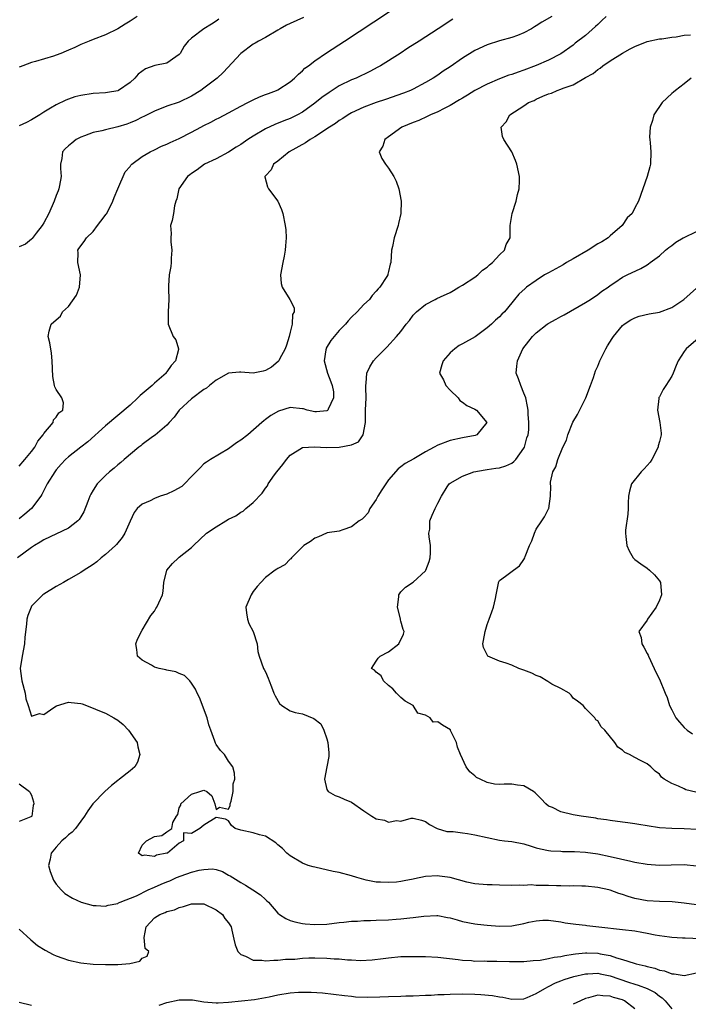
# Model space of a CAD drawing. Units: inches. Extents: x 2568000 to 2571000, y 1536000 to 1539000.
# Drawn here: x 2569465 to 2569574, y 1537122 to 1537282 of the extents above; entities that cross this region are included whole.
import ezdxf

# ---------------------------------------------------------------- set-up
doc = ezdxf.new("R2010")
doc.units = ezdxf.units.IN
doc.header["$MEASUREMENT"] = 0
doc.layers.add('LD25681536_2ft', color=133, linetype='Continuous')

msp = doc.modelspace()

# ---------------------------------------------------------------- linework, layer by layer
at = {"layer": 'LD25681536_2ft'}
for points, elevation in [([(2569465, 1537209.89), (2569465.94, 1537211), (2569467, 1537212.31), (2569467.52, 1537213), (2569468.01, 1537213.99), (2569468.9, 1537215), (2569469, 1537215.2), (2569470.52, 1537217), (2569470.58, 1537217.42), (2569471, 1537217.85), (2569471.42, 1537218.58), (2569472.07, 1537219), (2569472.18, 1537220.18), (2569471.92, 1537221), (2569471, 1537222.38), (2569470.77, 1537222.77), (2569470.72, 1537223), (2569470.47, 1537224.47), (2569470.38, 1537227), (2569470.27, 1537228.27), (2569469.95, 1537229.95), (2569469.7, 1537231), (2569469.86, 1537231.86), (2569470.17, 1537233), (2569470.65, 1537233.35), (2569471.72, 1537234.28), (2569472.04, 1537235), (2569473, 1537235.88), (2569474.29, 1537237.71), (2569474.77, 1537239), (2569474.97, 1537241), (2569474.52, 1537243), (2569474.59, 1537244.59), (2569474.53, 1537245), (2569474.71, 1537245.29), (2569475.58, 1537246.42), (2569475.93, 1537247), (2569477, 1537248.07), (2569477.73, 1537249), (2569478.27, 1537249.73), (2569479.15, 1537250.85), (2569479.25, 1537251), (2569480.22, 1537253), (2569480.41, 1537253.59), (2569481.01, 1537254.99), (2569482.24, 1537257.76), (2569483, 1537258.64), (2569483.15, 1537258.85), (2569483.32, 1537259), (2569485, 1537260.25), (2569486.27, 1537261), (2569487, 1537261.35), (2569488.1, 1537261.9), (2569489, 1537262.25), (2569489.5, 1537262.5), (2569491, 1537263.17), (2569493, 1537264.21), (2569494.48, 1537265), (2569495, 1537265.29), (2569496.15, 1537265.85), (2569497, 1537266.32), (2569497.46, 1537266.54), (2569499, 1537267.35), (2569501, 1537268.42), (2569502.16, 1537269), (2569503, 1537269.46), (2569504.03, 1537269.97), (2569505, 1537270.31), (2569505.49, 1537270.51), (2569506.81, 1537271), (2569507, 1537271.09), (2569509, 1537272.4), (2569509.73, 1537273), (2569510.35, 1537273.65), (2569511, 1537274.19), (2569511.42, 1537274.58), (2569511.99, 1537275), (2569513, 1537275.81), (2569514.91, 1537277.09), (2569517.87, 1537279), (2569529.94, 1537287)], 7578), ([(2569551.53, 1537283), (2569549.9, 1537282.1), (2569549, 1537281.46), (2569548.7, 1537281.3), (2569548.21, 1537281), (2569547, 1537280.35), (2569545.94, 1537279.94), (2569545, 1537279.59), (2569543, 1537279.03), (2569541, 1537278.41), (2569539, 1537277.47), (2569537, 1537276.23), (2569535, 1537274.84), (2569533.88, 1537274.12), (2569533, 1537273.49), (2569532.23, 1537273), (2569531, 1537272.28), (2569529, 1537271.21), (2569528.56, 1537271), (2569527.45, 1537270.55), (2569524.5, 1537269.5), (2569522.97, 1537269), (2569521, 1537268.26), (2569519, 1537267.32), (2569518.46, 1537267), (2569517.58, 1537266.42), (2569517, 1537266.07), (2569516.39, 1537265.61), (2569515.42, 1537265), (2569515, 1537264.72), (2569514.26, 1537264.26), (2569513, 1537263.43), (2569512.24, 1537263), (2569511.53, 1537262.46), (2569508.88, 1537261), (2569507, 1537259.51), (2569506.29, 1537259), (2569505.92, 1537258.08), (2569505, 1537257.11), (2569504.92, 1537257), (2569504.92, 1537256.92), (2569505.32, 1537255.32), (2569505.51, 1537255), (2569507.02, 1537253), (2569507.63, 1537251.63), (2569507.83, 1537251), (2569508.22, 1537249), (2569508.3, 1537248.3), (2569508.39, 1537247), (2569508.26, 1537245.74), (2569508.23, 1537245), (2569508.05, 1537244.05), (2569507.81, 1537243), (2569507.47, 1537241), (2569507.57, 1537239.57), (2569507.7, 1537239), (2569508.99, 1537236.99), (2569509.65, 1537235.65), (2569509.66, 1537235), (2569509.42, 1537234.58), (2569509.35, 1537233), (2569509, 1537231.71), (2569508.84, 1537231), (2569508.44, 1537229.56), (2569508.23, 1537229), (2569507.27, 1537227.27), (2569507.15, 1537227), (2569507.09, 1537226.91), (2569505.98, 1537226.02), (2569505, 1537225.45), (2569504.64, 1537225.36), (2569503, 1537225.01), (2569501, 1537225.19), (2569500.81, 1537225.19), (2569499, 1537225.03), (2569497, 1537223.9), (2569495.9, 1537223), (2569495.42, 1537222.58), (2569495, 1537222.36), (2569493, 1537220.86), (2569490.96, 1537219), (2569490.16, 1537217.84), (2569489.36, 1537217), (2569489, 1537216.58), (2569487.07, 1537214.93), (2569486.66, 1537214.66), (2569485, 1537213.44), (2569484.77, 1537213.23), (2569484.45, 1537213), (2569482.07, 1537211), (2569481.51, 1537210.49), (2569481, 1537210.12), (2569480.42, 1537209.58), (2569479.68, 1537209), (2569479, 1537208.4), (2569477.65, 1537207), (2569477, 1537205.99), (2569476.63, 1537205.37), (2569476.47, 1537205), (2569476.17, 1537204.17), (2569475.52, 1537202.48), (2569475, 1537201.68), (2569474.75, 1537201.25), (2569474.51, 1537201), (2569473, 1537199.82), (2569469, 1537197.93), (2569468.43, 1537197.57), (2569467.46, 1537197), (2569467, 1537196.69), (2569464.73, 1537195)], 7574), ([(2569484.15, 1537283), (2569483, 1537282.24), (2569482.22, 1537281.78), (2569481, 1537281.01), (2569479, 1537280.04), (2569477, 1537279.28), (2569476.39, 1537279), (2569475, 1537278.46), (2569474.04, 1537277.96), (2569473, 1537277.52), (2569472.65, 1537277.35), (2569471.77, 1537277), (2569471, 1537276.71), (2569470.57, 1537276.57), (2569467.67, 1537275.67), (2569467, 1537275.5), (2569465.61, 1537275), (2569465.17, 1537274.83), (2569465, 1537274.74)], 7584), ([(2569511.17, 1537282.83), (2569509, 1537281.86), (2569508.43, 1537281.57), (2569507.38, 1537281), (2569507, 1537280.76), (2569505, 1537279.59), (2569503.9, 1537279), (2569503.34, 1537278.66), (2569503, 1537278.5), (2569501, 1537277), (2569498.11, 1537273.89), (2569497.17, 1537273), (2569495, 1537271.36), (2569494.51, 1537271), (2569493, 1537270.04), (2569491, 1537269.07), (2569489, 1537268.4), (2569487, 1537267.63), (2569485.27, 1537266.73), (2569485, 1537266.63), (2569483.93, 1537266.07), (2569483, 1537265.71), (2569482.48, 1537265.52), (2569481, 1537265.04), (2569479, 1537264.59), (2569478.42, 1537264.42), (2569477, 1537264.14), (2569475.59, 1537263.59), (2569475, 1537263.38), (2569474.27, 1537263), (2569473.57, 1537262.43), (2569473, 1537261.98), (2569472.49, 1537261.51), (2569472.01, 1537261), (2569471.93, 1537259.93), (2569471.71, 1537259), (2569471.71, 1537258.29), (2569471.8, 1537257), (2569471.53, 1537255.53), (2569471.45, 1537255), (2569471.34, 1537254.66), (2569471, 1537253.92), (2569470.67, 1537253), (2569469.81, 1537251), (2569469, 1537249.45), (2569468.75, 1537249), (2569467.76, 1537247.76), (2569467.11, 1537246.89), (2569467, 1537246.8), (2569466.01, 1537245.99), (2569465, 1537245.58)], 7580), ([(2569535.43, 1537282.57), (2569533.06, 1537281), (2569529.97, 1537279), (2569528.15, 1537277.85), (2569526.86, 1537277), (2569523.67, 1537275), (2569523.24, 1537274.76), (2569521.94, 1537274.06), (2569519.73, 1537273), (2569519, 1537272.7), (2569517, 1537271.72), (2569515.33, 1537270.67), (2569514.16, 1537269.84), (2569513, 1537268.89), (2569511, 1537267.46), (2569510.19, 1537267), (2569509, 1537266.41), (2569507.97, 1537266.03), (2569506.54, 1537265.46), (2569505, 1537264.76), (2569503, 1537263.56), (2569502.14, 1537263), (2569501, 1537262.21), (2569500.24, 1537261.76), (2569499, 1537260.96), (2569497, 1537259.87), (2569495.12, 1537259), (2569493.92, 1537258.08), (2569493, 1537257.47), (2569492.74, 1537257.26), (2569492.34, 1537257), (2569490.92, 1537255), (2569490.63, 1537253.37), (2569490.44, 1537253), (2569490.24, 1537252.24), (2569490.07, 1537251), (2569489.83, 1537249.83), (2569489.6, 1537249), (2569489.71, 1537247.71), (2569489.61, 1537247), (2569489.61, 1537246.39), (2569489.78, 1537245), (2569489.7, 1537243.7), (2569489.69, 1537243), (2569489.65, 1537242.35), (2569489.36, 1537241), (2569489.24, 1537239.24), (2569489.23, 1537238.77), (2569489.29, 1537237), (2569489.19, 1537235), (2569489.2, 1537234.8), (2569489.19, 1537233), (2569490.02, 1537231), (2569490.42, 1537230.42), (2569490.89, 1537229), (2569490.89, 1537228.89), (2569490.39, 1537227), (2569489.71, 1537226.29), (2569489, 1537225.21), (2569488.9, 1537225.1), (2569488.85, 1537225), (2569487, 1537223.41), (2569486.58, 1537223), (2569485, 1537221.65), (2569484.63, 1537221.37), (2569484.28, 1537221), (2569483, 1537219.84), (2569479, 1537216.47), (2569476.16, 1537213.84), (2569475.02, 1537213), (2569473, 1537211.44), (2569472.52, 1537211), (2569471.8, 1537210.2), (2569471, 1537209.28), (2569470.79, 1537209), (2569469.55, 1537207), (2569469, 1537205.93), (2569468.7, 1537205.3), (2569468.5, 1537205), (2569466.99, 1537203), (2569465.93, 1537202.07), (2569465, 1537201.34)], 7576), ([(2569497.44, 1537282.56), (2569497, 1537282.23), (2569496.23, 1537281.77), (2569495.02, 1537281), (2569493, 1537279.46), (2569492.47, 1537279), (2569491.81, 1537278.19), (2569491.14, 1537277), (2569491, 1537276.81), (2569490.46, 1537276.46), (2569489, 1537275.44), (2569487.04, 1537275.03), (2569485.5, 1537274.5), (2569484.35, 1537273.65), (2569483.78, 1537273), (2569483, 1537272.29), (2569481.14, 1537271), (2569481, 1537270.93), (2569479.33, 1537270.67), (2569479, 1537270.6), (2569477, 1537270.46), (2569475, 1537270.18), (2569474.06, 1537269.94), (2569473, 1537269.58), (2569472.59, 1537269.41), (2569471, 1537268.65), (2569470.09, 1537268.09), (2569469, 1537267.44), (2569468.37, 1537267), (2569467, 1537266.21), (2569466.21, 1537265.79), (2569465, 1537265.25)], 7582), ([(2569560.33, 1537283), (2569559.67, 1537282.33), (2569559, 1537281.73), (2569558.64, 1537281.36), (2569557, 1537279.92), (2569555.34, 1537278.66), (2569555, 1537278.37), (2569553, 1537276.93), (2569551, 1537275.9), (2569549, 1537275.06), (2569547, 1537274.3), (2569546.03, 1537273.97), (2569545, 1537273.58), (2569544.56, 1537273.44), (2569543, 1537272.86), (2569541, 1537272.02), (2569539, 1537270.95), (2569537.8, 1537270.2), (2569537, 1537269.75), (2569536.55, 1537269.45), (2569535, 1537268.53), (2569534.06, 1537268.06), (2569533, 1537267.5), (2569531.79, 1537267), (2569531.28, 1537266.72), (2569529.9, 1537266.1), (2569529, 1537265.75), (2569527.16, 1537265), (2569525, 1537263.42), (2569524.39, 1537263), (2569524.08, 1537261.92), (2569523.46, 1537261), (2569523.93, 1537259.93), (2569524.51, 1537259), (2569525, 1537258.32), (2569525.87, 1537257), (2569526.21, 1537256.21), (2569526.66, 1537255), (2569527.06, 1537253), (2569527.02, 1537251), (2569526.63, 1537249.37), (2569526.56, 1537249), (2569525.93, 1537247), (2569525.62, 1537245.62), (2569525.5, 1537245), (2569525.39, 1537243), (2569525.26, 1537242.74), (2569525, 1537241.56), (2569524.88, 1537241.12), (2569524.87, 1537241), (2569524.72, 1537240.72), (2569523.6, 1537239), (2569523.29, 1537238.71), (2569523, 1537238.34), (2569522.33, 1537237.67), (2569521.88, 1537237), (2569521, 1537236.18), (2569519.89, 1537235), (2569519, 1537234.12), (2569518.45, 1537233.55), (2569517.98, 1537233), (2569517, 1537231.94), (2569516.17, 1537231), (2569515.65, 1537230.35), (2569514.89, 1537229.11), (2569514.84, 1537229), (2569514.83, 1537228.83), (2569514.52, 1537227), (2569515.07, 1537225), (2569515.6, 1537223.6), (2569515.85, 1537223), (2569516.03, 1537221.97), (2569516.07, 1537221), (2569515.19, 1537219.19), (2569515.13, 1537219), (2569515.07, 1537218.93), (2569515, 1537218.89), (2569513.29, 1537218.71), (2569513, 1537218.73), (2569511.79, 1537219), (2569511.2, 1537219.2), (2569511, 1537219.23), (2569509, 1537219.43), (2569507.14, 1537218.86), (2569505.86, 1537218.14), (2569505, 1537217.46), (2569504.72, 1537217.28), (2569504.43, 1537217), (2569502.16, 1537215), (2569501, 1537214.11), (2569500.3, 1537213.7), (2569499, 1537212.72), (2569496.05, 1537211), (2569495.44, 1537210.56), (2569495, 1537210.28), (2569494.39, 1537209.61), (2569493, 1537208.22), (2569491.84, 1537207), (2569491.4, 1537206.6), (2569490.13, 1537205.87), (2569489, 1537205.37), (2569487.91, 1537205), (2569487, 1537204.65), (2569486.29, 1537204.29), (2569485, 1537203.7), (2569484.19, 1537203), (2569483.66, 1537202.34), (2569483, 1537200.96), (2569482.16, 1537199), (2569481.7, 1537198.3), (2569480.81, 1537197.19), (2569480.62, 1537197), (2569479, 1537195.53), (2569478.34, 1537195), (2569477.63, 1537194.37), (2569477, 1537193.93), (2569476.44, 1537193.56), (2569475.56, 1537193), (2569475, 1537192.61), (2569473, 1537191.45), (2569472.17, 1537191), (2569471, 1537190.32), (2569469, 1537189.11), (2569468.84, 1537189), (2569467, 1537187.12), (2569466.92, 1537187), (2569466.4, 1537185.6), (2569466.25, 1537185), (2569466.21, 1537184.21), (2569465.91, 1537182.09), (2569465.86, 1537181), (2569465.47, 1537179), (2569465.17, 1537177), (2569465.4, 1537175.4), (2569465.44, 1537175), (2569465.98, 1537173), (2569466.08, 1537172.08), (2569466.46, 1537171), (2569467, 1537169.23), (2569468.29, 1537169.71), (2569469, 1537169.51), (2569470.64, 1537170.64), (2569471.05, 1537170.95), (2569473, 1537171.54), (2569473.46, 1537171.46), (2569475, 1537171.31), (2569475.24, 1537171.24), (2569477, 1537170.55), (2569477.77, 1537170.23), (2569479, 1537169.74), (2569480.39, 1537169), (2569481, 1537168.58), (2569481.88, 1537167.88), (2569482.78, 1537167), (2569484.17, 1537165), (2569484.26, 1537164.26), (2569484.59, 1537163), (2569484.22, 1537161.78), (2569483.8, 1537161), (2569483, 1537160.35), (2569481.28, 1537159), (2569481, 1537158.81), (2569480, 1537158), (2569478.89, 1537157), (2569476.96, 1537155), (2569476.16, 1537153.84), (2569475.61, 1537153), (2569475, 1537152.18), (2569474.16, 1537151), (2569473.6, 1537150.4), (2569473, 1537149.96), (2569472.52, 1537149.48), (2569471.95, 1537149), (2569471, 1537147.96), (2569470.17, 1537147), (2569470.01, 1537145.99), (2569469.77, 1537145), (2569470.01, 1537144.01), (2569470.58, 1537142.58), (2569471, 1537141.94), (2569471.82, 1537141), (2569472.42, 1537140.42), (2569473.65, 1537139.65), (2569475.04, 1537139.04), (2569477, 1537138.46), (2569477.51, 1537138.49), (2569479, 1537138.36), (2569479.45, 1537138.55), (2569481, 1537138.81), (2569481.11, 1537138.89), (2569481.39, 1537139), (2569484.07, 1537140.07), (2569485.93, 1537141), (2569487, 1537141.45), (2569488.06, 1537141.94), (2569489, 1537142.33), (2569489.49, 1537142.51), (2569490.55, 1537143), (2569491.31, 1537143.31), (2569493, 1537143.87), (2569494.23, 1537144.23), (2569495, 1537144.35), (2569496.42, 1537144.42), (2569497, 1537144.31), (2569498.01, 1537144.01), (2569499, 1537143.43), (2569499.29, 1537143.29), (2569499.68, 1537143), (2569501, 1537142.19), (2569501.78, 1537141.78), (2569502.97, 1537141), (2569504.21, 1537140.21), (2569505, 1537139.43), (2569505.25, 1537139.25), (2569505.48, 1537139), (2569507, 1537137.24), (2569507.31, 1537137), (2569508.34, 1537136.34), (2569509, 1537136.06), (2569509.8, 1537135.8), (2569511, 1537135.55), (2569511.48, 1537135.48), (2569513, 1537135.37), (2569515, 1537135.46), (2569517, 1537135.7), (2569517.75, 1537135.75), (2569519, 1537135.91), (2569519.93, 1537135.93), (2569521, 1537136.03), (2569522.05, 1537136.05), (2569523, 1537136.1), (2569525, 1537136.16), (2569526.26, 1537136.26), (2569527, 1537136.3), (2569528.47, 1537136.47), (2569529, 1537136.51), (2569530.75, 1537136.75), (2569532.85, 1537136.85), (2569533, 1537136.85), (2569534.55, 1537136.55), (2569535, 1537136.48), (2569536.12, 1537136.12), (2569537, 1537135.89), (2569539, 1537135.47), (2569539.44, 1537135.44), (2569541, 1537135.28), (2569543, 1537135.14), (2569545, 1537135.18), (2569547, 1537135.56), (2569547.76, 1537135.76), (2569549, 1537135.99), (2569550.07, 1537136.07), (2569551, 1537136.07), (2569553, 1537135.81), (2569553.67, 1537135.67), (2569555, 1537135.51), (2569555.43, 1537135.43), (2569557, 1537135.27), (2569557.23, 1537135.23), (2569559.14, 1537135), (2569563, 1537134.59), (2569565, 1537134.35), (2569566.16, 1537134.16), (2569567, 1537134), (2569568.29, 1537133.71), (2569569, 1537133.59), (2569570.63, 1537133.37), (2569571, 1537133.33), (2569572.76, 1537133.24), (2569573.2, 1537133.2), (2569576.96, 1537133.04)], 7572), ([(2569575, 1537138.59), (2569573, 1537138.87), (2569571.06, 1537139.06), (2569569, 1537139.13), (2569567, 1537139.24), (2569565, 1537139.61), (2569563.92, 1537139.92), (2569563, 1537140.25), (2569562.42, 1537140.42), (2569561, 1537140.95), (2569560.79, 1537141), (2569559, 1537141.4), (2569557, 1537141.6), (2569556.4, 1537141.6), (2569555, 1537141.66), (2569554.36, 1537141.64), (2569553, 1537141.69), (2569552.3, 1537141.69), (2569551, 1537141.74), (2569549.7, 1537141.7), (2569549, 1537141.74), (2569548.19, 1537141.81), (2569547, 1537141.7), (2569546.22, 1537141.78), (2569545, 1537141.71), (2569543, 1537141.77), (2569541.82, 1537141.82), (2569541, 1537141.84), (2569539, 1537142.02), (2569537.73, 1537142.27), (2569535, 1537143), (2569533.27, 1537143.27), (2569533, 1537143.29), (2569531, 1537143.17), (2569529.2, 1537142.8), (2569529, 1537142.75), (2569527.52, 1537142.48), (2569527, 1537142.37), (2569526.27, 1537142.27), (2569525, 1537142.19), (2569523.71, 1537142.29), (2569523, 1537142.25), (2569521.38, 1537142.62), (2569521, 1537142.68), (2569519.86, 1537143), (2569519, 1537143.31), (2569517, 1537143.83), (2569516.02, 1537144.02), (2569513, 1537144.7), (2569512.77, 1537144.77), (2569511.95, 1537145), (2569511, 1537145.33), (2569509, 1537146.55), (2569508.5, 1537147), (2569507.75, 1537147.75), (2569507, 1537148.36), (2569506.67, 1537148.67), (2569505, 1537149.73), (2569504.02, 1537149.98), (2569503, 1537150.31), (2569501, 1537150.73), (2569500.06, 1537151), (2569499.49, 1537151.49), (2569499, 1537152.24), (2569498.52, 1537152.52), (2569497, 1537152.76), (2569495, 1537151.52), (2569494.37, 1537151), (2569493, 1537150.19), (2569491.7, 1537150.3), (2569491.7, 1537149), (2569491, 1537148.61), (2569489.07, 1537147), (2569489, 1537146.97), (2569487.33, 1537146.67), (2569487, 1537146.44), (2569485.35, 1537146.65), (2569485, 1537146.54), (2569484.37, 1537147), (2569485, 1537148.29), (2569485.66, 1537149), (2569487, 1537149.69), (2569488.17, 1537149.83), (2569489, 1537150.47), (2569489.78, 1537151), (2569489.98, 1537151.98), (2569490.55, 1537153), (2569490.75, 1537153.25), (2569491, 1537154.36), (2569491.24, 1537154.76), (2569491.25, 1537155), (2569493, 1537156.55), (2569494.35, 1537157), (2569495, 1537157.2), (2569495.49, 1537157), (2569496.29, 1537156.29), (2569496.76, 1537155), (2569497, 1537154.09), (2569497.54, 1537154.46), (2569499, 1537154.15), (2569499.26, 1537154.74), (2569499.29, 1537155), (2569499.41, 1537155.41), (2569499.75, 1537157), (2569499.76, 1537158.24), (2569500.05, 1537159), (2569499.97, 1537159.97), (2569499.73, 1537161), (2569499, 1537161.96), (2569498.35, 1537163), (2569497.69, 1537163.69), (2569497, 1537164.64), (2569496.88, 1537164.88), (2569496.79, 1537165.2), (2569496.15, 1537167), (2569495.82, 1537167.82), (2569495.52, 1537169), (2569494.28, 1537172.28), (2569493.9, 1537173), (2569493.64, 1537173.64), (2569493, 1537174.63), (2569492.71, 1537175), (2569491.86, 1537175.86), (2569491, 1537176.18), (2569490.47, 1537176.47), (2569489, 1537176.76), (2569488.81, 1537176.81), (2569487.73, 1537177), (2569487, 1537177.2), (2569486.48, 1537177.52), (2569485, 1537178.37), (2569484.24, 1537179), (2569484.1, 1537180.1), (2569483.92, 1537181), (2569484.24, 1537181.76), (2569485, 1537183.24), (2569486.38, 1537185.62), (2569487, 1537186.35), (2569487.22, 1537186.78), (2569487.36, 1537187), (2569487.69, 1537187.69), (2569488.28, 1537189), (2569488.4, 1537189.6), (2569488.51, 1537191), (2569488.99, 1537193), (2569489.9, 1537194.1), (2569490.86, 1537195), (2569491, 1537195.1), (2569493, 1537196.69), (2569493.3, 1537197), (2569495.41, 1537199), (2569497, 1537200.04), (2569498.54, 1537201), (2569499, 1537201.26), (2569500.17, 1537201.83), (2569501, 1537202.43), (2569501.39, 1537202.61), (2569501.8, 1537203), (2569503, 1537204.01), (2569504.48, 1537205.52), (2569505, 1537206.34), (2569505.31, 1537206.69), (2569505.45, 1537207), (2569506.48, 1537208.48), (2569506.86, 1537209), (2569507.83, 1537210.17), (2569508.4, 1537211), (2569509, 1537211.68), (2569511, 1537212.95), (2569512.96, 1537213.04), (2569514.92, 1537212.92), (2569517, 1537212.99), (2569519, 1537213.39), (2569520.12, 1537213.88), (2569520.86, 1537215), (2569521.24, 1537217), (2569521.25, 1537219), (2569521.35, 1537221), (2569521.3, 1537222.7), (2569521.32, 1537223), (2569521.38, 1537223.38), (2569521.45, 1537225), (2569521.97, 1537226.03), (2569522.55, 1537227), (2569523, 1537227.49), (2569524.46, 1537229), (2569524.74, 1537229.26), (2569526.31, 1537231), (2569527, 1537231.81), (2569527.88, 1537233), (2569528.4, 1537233.6), (2569529, 1537234.43), (2569529.54, 1537235), (2569531, 1537236.16), (2569532.56, 1537237), (2569532.86, 1537237.14), (2569533.43, 1537237.43), (2569535, 1537238.14), (2569535.56, 1537238.44), (2569536.41, 1537239), (2569537, 1537239.34), (2569539, 1537240.6), (2569539.52, 1537241), (2569540.26, 1537241.74), (2569541, 1537242.25), (2569541.38, 1537242.62), (2569541.9, 1537243), (2569543, 1537244.28), (2569543.83, 1537245), (2569544.09, 1537245.91), (2569544.78, 1537247), (2569544.78, 1537249), (2569545.07, 1537251), (2569545.72, 1537253), (2569545.96, 1537254.04), (2569546.23, 1537255), (2569546.27, 1537256.27), (2569546.25, 1537257), (2569545.82, 1537259), (2569545.6, 1537259.6), (2569545.05, 1537261), (2569543.74, 1537263), (2569543.52, 1537263.52), (2569543.28, 1537265), (2569544.13, 1537265.87), (2569544.72, 1537267), (2569547, 1537268.49), (2569547.75, 1537269), (2569548.63, 1537269.37), (2569549, 1537269.56), (2569550.04, 1537270.04), (2569551, 1537270.42), (2569551.46, 1537270.54), (2569552.4, 1537271), (2569553, 1537271.19), (2569553.35, 1537271.35), (2569555, 1537271.91), (2569557, 1537273.06), (2569558.26, 1537273.74), (2569559, 1537274.41), (2569559.38, 1537274.62), (2569559.83, 1537275), (2569561, 1537275.8), (2569563, 1537277.06), (2569564.27, 1537277.73), (2569565, 1537278.15), (2569567, 1537278.94), (2569569, 1537279.36), (2569569.38, 1537279.38), (2569571, 1537279.67), (2569571.71, 1537279.71), (2569573, 1537279.96), (2569574.03, 1537280.03)], 7570), ([(2569574.18, 1537273), (2569573, 1537272.03), (2569571.63, 1537271), (2569571.29, 1537270.71), (2569571, 1537270.49), (2569569.44, 1537269), (2569568.09, 1537267), (2569567.9, 1537266.1), (2569567.5, 1537265), (2569567.4, 1537263.4), (2569567.44, 1537263), (2569567.52, 1537262.48), (2569567.62, 1537261), (2569567.57, 1537259), (2569567.44, 1537258.56), (2569567.03, 1537257), (2569566.3, 1537255), (2569565.6, 1537253), (2569565, 1537251.91), (2569564.55, 1537251), (2569563.74, 1537250.26), (2569562.95, 1537249), (2569561, 1537247.34), (2569560.67, 1537247), (2569559.63, 1537246.37), (2569559, 1537246.03), (2569557.44, 1537245), (2569555, 1537243.59), (2569553.93, 1537243), (2569553.37, 1537242.63), (2569551, 1537241.35), (2569550.33, 1537241), (2569549, 1537240.1), (2569547.43, 1537239), (2569547.19, 1537238.81), (2569546.16, 1537237.84), (2569545.48, 1537237), (2569545, 1537236.45), (2569543.83, 1537235), (2569543.4, 1537234.6), (2569543, 1537234.2), (2569542.36, 1537233.64), (2569541.74, 1537233), (2569541, 1537232.38), (2569539.06, 1537230.94), (2569537, 1537229.78), (2569536.47, 1537229.53), (2569535.76, 1537229), (2569535, 1537228.31), (2569533.85, 1537227), (2569533.65, 1537226.35), (2569533.29, 1537225), (2569533.92, 1537223.92), (2569534.33, 1537223), (2569535, 1537222.23), (2569536.31, 1537221), (2569536.6, 1537220.6), (2569537, 1537220.31), (2569537.74, 1537219.74), (2569539, 1537219.16), (2569539.28, 1537219), (2569540.99, 1537217), (2569539.34, 1537215), (2569539.09, 1537214.91), (2569537, 1537214.51), (2569535, 1537214.05), (2569533, 1537213.33), (2569532.42, 1537213), (2569531, 1537212.25), (2569529.11, 1537211.11), (2569527.68, 1537210.32), (2569527, 1537209.79), (2569526.54, 1537209.46), (2569525, 1537207.67), (2569523.93, 1537206.07), (2569523.26, 1537205), (2569523, 1537204.47), (2569521.95, 1537203), (2569521.67, 1537202.33), (2569521, 1537201.55), (2569520.7, 1537201.3), (2569520.21, 1537201), (2569519, 1537200.03), (2569517.57, 1537199.57), (2569517, 1537199.33), (2569515.04, 1537199.04), (2569514.91, 1537199), (2569513.61, 1537198.39), (2569513, 1537198.21), (2569512.33, 1537197.67), (2569511.25, 1537197), (2569511, 1537196.78), (2569509.22, 1537195), (2569509.14, 1537194.86), (2569509, 1537194.77), (2569508.16, 1537193.84), (2569507, 1537193.24), (2569506.86, 1537193.14), (2569506.58, 1537193), (2569505, 1537191.79), (2569504.23, 1537191), (2569503.68, 1537190.32), (2569503, 1537189.52), (2569502.67, 1537189), (2569501.84, 1537187), (2569501.93, 1537186.07), (2569502.06, 1537185), (2569502.33, 1537184.33), (2569503.03, 1537183.03), (2569503.64, 1537181), (2569503.77, 1537179.77), (2569503.97, 1537179), (2569504.69, 1537177), (2569504.82, 1537176.82), (2569505, 1537176.49), (2569505.46, 1537175.46), (2569505.6, 1537175), (2569505.97, 1537174.03), (2569506.39, 1537173), (2569506.58, 1537172.58), (2569507.31, 1537171.31), (2569507.66, 1537171), (2569509, 1537170.14), (2569509.84, 1537169.84), (2569511, 1537169.61), (2569512.86, 1537168.86), (2569514.01, 1537168.01), (2569514.46, 1537167), (2569515, 1537165.57), (2569515.14, 1537165), (2569515.28, 1537163.28), (2569515.28, 1537163), (2569515.3, 1537162.7), (2569514.99, 1537161.01), (2569514.58, 1537159), (2569515, 1537157.32), (2569515.21, 1537157), (2569516.34, 1537156.34), (2569517, 1537156.16), (2569517.78, 1537155.78), (2569519, 1537155.29), (2569521, 1537153.86), (2569522.31, 1537153), (2569523, 1537152.58), (2569524.34, 1537152.34), (2569525, 1537152), (2569526.3, 1537152.3), (2569527, 1537152.19), (2569528.67, 1537152.67), (2569529, 1537152.69), (2569530.35, 1537152.35), (2569531, 1537152.12), (2569531.65, 1537151.65), (2569532.92, 1537151), (2569534.48, 1537150.48), (2569535.49, 1537150.51), (2569537, 1537150.3), (2569537.8, 1537150.2), (2569539, 1537149.99), (2569541, 1537149.51), (2569543, 1537149.11), (2569543.86, 1537149), (2569545, 1537148.88), (2569547, 1537148.48), (2569548.14, 1537148.14), (2569549, 1537147.87), (2569549.69, 1537147.69), (2569551, 1537147.42), (2569551.37, 1537147.37), (2569553, 1537147.3), (2569553.27, 1537147.27), (2569555, 1537147.26), (2569555.23, 1537147.23), (2569557, 1537147.13), (2569559, 1537146.85), (2569561, 1537146.46), (2569564.34, 1537145.66), (2569565, 1537145.53), (2569567, 1537145.17), (2569569, 1537145.04), (2569570.89, 1537145.11), (2569573, 1537145.14), (2569575, 1537144.93)], 7568), ([(2569575.15, 1537150.85), (2569573, 1537150.94), (2569571, 1537151), (2569569, 1537151.11), (2569567, 1537151.41), (2569565.63, 1537151.63), (2569565, 1537151.76), (2569563.89, 1537151.89), (2569563, 1537152.04), (2569561, 1537152.3), (2569560.41, 1537152.41), (2569559, 1537152.59), (2569558.66, 1537152.66), (2569556.29, 1537153), (2569555, 1537153.22), (2569553, 1537153.71), (2569551.61, 1537154.39), (2569551, 1537154.65), (2569550.56, 1537155), (2569549.8, 1537155.81), (2569548.8, 1537156.8), (2569548.52, 1537157), (2569547, 1537157.95), (2569545.95, 1537158.05), (2569545, 1537158.2), (2569543.78, 1537158.22), (2569543, 1537158.16), (2569542.2, 1537158.2), (2569541, 1537158.47), (2569539.86, 1537159), (2569539.29, 1537159.29), (2569539, 1537159.56), (2569538.18, 1537160.18), (2569537.63, 1537161), (2569536.71, 1537163), (2569536.22, 1537164.22), (2569536.03, 1537165), (2569535.08, 1537166.92), (2569535.04, 1537167.04), (2569533.78, 1537167.78), (2569533, 1537168.31), (2569532.26, 1537168.26), (2569531.75, 1537169), (2569531, 1537169.44), (2569529.77, 1537169.77), (2569529.02, 1537171), (2569527.72, 1537171.72), (2569527, 1537172.28), (2569526.3, 1537173), (2569525.68, 1537173.68), (2569525, 1537174.26), (2569524.17, 1537175), (2569523.81, 1537175.81), (2569523, 1537176.39), (2569522.72, 1537176.72), (2569522.23, 1537177), (2569523, 1537178.21), (2569523.33, 1537178.67), (2569523.61, 1537179), (2569525, 1537179.71), (2569526.67, 1537181), (2569527.43, 1537182.57), (2569527.52, 1537183), (2569527.36, 1537183.36), (2569527, 1537184.69), (2569526.93, 1537184.93), (2569526.92, 1537185.08), (2569526.44, 1537187), (2569526.68, 1537188.68), (2569526.67, 1537189), (2569527, 1537189.46), (2569527.76, 1537190.24), (2569529, 1537191.05), (2569531, 1537192.9), (2569531.06, 1537193), (2569531.61, 1537194.39), (2569531.77, 1537195), (2569531.81, 1537195.81), (2569531.82, 1537197), (2569531.58, 1537198.42), (2569531.56, 1537199), (2569531.68, 1537199.68), (2569531.7, 1537201), (2569532.08, 1537201.92), (2569532.57, 1537203), (2569533, 1537203.86), (2569533.61, 1537205), (2569534.54, 1537206.54), (2569534.84, 1537207), (2569535, 1537207.14), (2569537, 1537208.28), (2569538.84, 1537209), (2569540.69, 1537209.31), (2569541, 1537209.34), (2569542.44, 1537209.56), (2569543, 1537209.63), (2569544.03, 1537209.97), (2569545, 1537210.4), (2569545.36, 1537210.64), (2569545.68, 1537211), (2569547, 1537212.83), (2569547.1, 1537213), (2569547.48, 1537214.52), (2569547.68, 1537215), (2569547.8, 1537215.8), (2569547.78, 1537217), (2569547.66, 1537218.34), (2569547.66, 1537219), (2569547.58, 1537219.58), (2569547.31, 1537221), (2569547, 1537221.78), (2569546.47, 1537223), (2569546.1, 1537224.1), (2569545.74, 1537225), (2569545.86, 1537226.14), (2569545.92, 1537227), (2569546.8, 1537229), (2569547.79, 1537230.21), (2569548.39, 1537231), (2569549, 1537231.58), (2569550.77, 1537233), (2569550.91, 1537233.09), (2569552.21, 1537233.79), (2569553, 1537234.24), (2569553.52, 1537234.48), (2569557, 1537236.51), (2569557.82, 1537237), (2569559, 1537237.83), (2569559.64, 1537238.36), (2569560.65, 1537239), (2569561, 1537239.27), (2569561.74, 1537239.74), (2569563, 1537240.61), (2569563.78, 1537241), (2569565.97, 1537242.03), (2569567, 1537242.63), (2569567.22, 1537242.78), (2569567.5, 1537243), (2569569, 1537244.12), (2569569.98, 1537245), (2569570.54, 1537245.46), (2569571, 1537245.78), (2569571.69, 1537246.31), (2569572.84, 1537247), (2569573, 1537247.09), (2569575, 1537248.07)], 7566), ([(2569574.92, 1537156.92), (2569573.3, 1537157.3), (2569573, 1537157.43), (2569572.11, 1537157.89), (2569571, 1537158.3), (2569569.79, 1537159), (2569569.34, 1537159.34), (2569569, 1537159.81), (2569568.31, 1537160.31), (2569567.61, 1537161), (2569567, 1537161.49), (2569565.93, 1537162.07), (2569565, 1537162.54), (2569564.12, 1537163), (2569563.37, 1537163.37), (2569563, 1537163.73), (2569562.24, 1537164.24), (2569561.77, 1537165), (2569560.12, 1537167), (2569559.51, 1537167.51), (2569559, 1537168.51), (2569558.67, 1537168.67), (2569558.5, 1537169), (2569557, 1537170.48), (2569556.61, 1537171), (2569555.71, 1537171.71), (2569555, 1537172.19), (2569554.67, 1537172.67), (2569554.36, 1537173), (2569553, 1537173.73), (2569551.52, 1537174.48), (2569550.88, 1537174.88), (2569549.63, 1537175.63), (2569549, 1537175.86), (2569548.25, 1537176.25), (2569547, 1537176.76), (2569546.18, 1537177), (2569545, 1537177.56), (2569544.13, 1537177.87), (2569543, 1537178.22), (2569541.13, 1537179), (2569541, 1537179.25), (2569540.43, 1537180.43), (2569540.29, 1537181), (2569540.44, 1537181.56), (2569540.67, 1537183), (2569541, 1537184.18), (2569541.34, 1537185), (2569541.79, 1537186.21), (2569542.07, 1537187), (2569542.37, 1537188.37), (2569542.47, 1537189), (2569542.86, 1537190.86), (2569542.86, 1537191), (2569543, 1537191.29), (2569544.02, 1537192.02), (2569545.29, 1537193), (2569546.29, 1537193.71), (2569547, 1537194.71), (2569547.14, 1537195), (2569547.21, 1537195.21), (2569547.92, 1537197), (2569548.26, 1537197.74), (2569548.7, 1537199), (2569549, 1537199.68), (2569549.91, 1537201), (2569550.35, 1537201.65), (2569551, 1537202.95), (2569551.02, 1537203), (2569551.29, 1537205), (2569551.36, 1537206.64), (2569551.31, 1537207), (2569551.31, 1537207.31), (2569551.68, 1537209), (2569552.19, 1537209.81), (2569552.48, 1537211), (2569553.31, 1537213), (2569553.88, 1537214.12), (2569554.12, 1537215), (2569554.96, 1537217.04), (2569555.71, 1537218.29), (2569557.03, 1537221), (2569557.83, 1537223), (2569558.31, 1537224.31), (2569558.62, 1537225.38), (2569559, 1537226.16), (2569559.3, 1537227), (2569560.29, 1537229), (2569560.55, 1537229.45), (2569561.33, 1537230.67), (2569561.54, 1537231), (2569563, 1537232.77), (2569563.27, 1537233), (2569564.33, 1537233.67), (2569565, 1537234.03), (2569565.72, 1537234.28), (2569567.33, 1537234.67), (2569569, 1537234.96), (2569571, 1537235.72), (2569572.97, 1537237), (2569575, 1537238.86)], 7564), ([(2569575.32, 1537230.68), (2569573.33, 1537229), (2569573, 1537228.54), (2569572.05, 1537227), (2569571.73, 1537226.27), (2569571.24, 1537225), (2569571, 1537224.52), (2569570.04, 1537223), (2569569.62, 1537222.38), (2569569, 1537221.16), (2569568.93, 1537221.07), (2569568.91, 1537221), (2569568.92, 1537220.92), (2569568.67, 1537219), (2569569.06, 1537217), (2569569.28, 1537215.28), (2569569.3, 1537215), (2569569, 1537213.93), (2569568.82, 1537213.18), (2569568.8, 1537213), (2569567.74, 1537211), (2569567.47, 1537210.53), (2569567, 1537210.02), (2569566.52, 1537209.48), (2569566.02, 1537209), (2569564.47, 1537207), (2569564.15, 1537205.85), (2569563.99, 1537205), (2569563.94, 1537203.94), (2569563.93, 1537203), (2569563.88, 1537202.12), (2569563.51, 1537199.51), (2569563.48, 1537199), (2569563.56, 1537198.44), (2569563.71, 1537197), (2569564.11, 1537196.11), (2569564.75, 1537195), (2569565, 1537194.7), (2569565.99, 1537194.01), (2569567, 1537193.29), (2569567.37, 1537193), (2569568.21, 1537192.21), (2569569, 1537191.27), (2569569.17, 1537191), (2569569.35, 1537189), (2569569, 1537188.13), (2569568.49, 1537187), (2569567.08, 1537185), (2569567, 1537184.85), (2569565.67, 1537183), (2569566.06, 1537182.06), (2569566.13, 1537181), (2569566.49, 1537180.49), (2569567, 1537179.47), (2569567.16, 1537179.16), (2569567.21, 1537179), (2569568.17, 1537177), (2569568.42, 1537176.42), (2569569, 1537175.28), (2569569.91, 1537173), (2569570.26, 1537172.27), (2569570.64, 1537171), (2569571, 1537170.28), (2569571.68, 1537169), (2569572.26, 1537168.26), (2569573, 1537167.39), (2569573.51, 1537167), (2569574.4, 1537166.4)], 7562), ([(2569465, 1537158.27), (2569466.65, 1537157), (2569466.77, 1537156.77), (2569467, 1537156.4), (2569467.35, 1537155.35), (2569467.37, 1537155), (2569467.29, 1537154.71), (2569467.05, 1537153), (2569467, 1537152.94), (2569466.89, 1537152.89), (2569465, 1537152.12)], 7574), ([(2569465, 1537134.65), (2569466.88, 1537132.88), (2569467.99, 1537131.99), (2569469.21, 1537131.21), (2569470.51, 1537130.51), (2569471, 1537130.3), (2569472.07, 1537129.93), (2569473, 1537129.58), (2569475, 1537129.18), (2569477, 1537128.96), (2569479, 1537128.87), (2569481, 1537128.87), (2569482.96, 1537129.04), (2569484.6, 1537129.4), (2569485, 1537129.89), (2569485.77, 1537130.23), (2569486.04, 1537131), (2569485.47, 1537131.47), (2569485.29, 1537133.29), (2569485.6, 1537135), (2569487, 1537136.45), (2569487.82, 1537137), (2569488.69, 1537137.31), (2569489, 1537137.5), (2569490.24, 1537137.76), (2569491, 1537138.16), (2569491.7, 1537138.3), (2569493, 1537138.76), (2569495, 1537138.75), (2569497, 1537137.75), (2569498.01, 1537137), (2569498.38, 1537136.38), (2569499, 1537135.64), (2569499.42, 1537135), (2569499.56, 1537134.44), (2569499.85, 1537133), (2569500.06, 1537132.06), (2569500.52, 1537131), (2569501, 1537130.51), (2569501.75, 1537130.25), (2569503, 1537129.59), (2569504.41, 1537129.59), (2569505, 1537129.48), (2569506.39, 1537129.61), (2569507, 1537129.58), (2569508.25, 1537129.75), (2569509.75, 1537129.75), (2569511, 1537129.9), (2569512.04, 1537129.96), (2569513, 1537129.96), (2569515, 1537129.91), (2569516.19, 1537129.81), (2569517, 1537129.78), (2569518.35, 1537129.65), (2569519, 1537129.64), (2569520.44, 1537129.56), (2569522.36, 1537129.64), (2569524.15, 1537129.85), (2569525, 1537129.98), (2569527, 1537130.17), (2569527.8, 1537130.2), (2569529, 1537130.2), (2569531, 1537130.16), (2569533, 1537130.07), (2569536.29, 1537129.71), (2569537, 1537129.58), (2569538.49, 1537129.51), (2569539, 1537129.44), (2569540.54, 1537129.46), (2569541, 1537129.44), (2569542.57, 1537129.43), (2569544.65, 1537129.35), (2569546.66, 1537129.35), (2569547, 1537129.35), (2569548.47, 1537129.53), (2569549.61, 1537129.61), (2569551, 1537129.88), (2569551.9, 1537130.1), (2569553, 1537130.21), (2569553.64, 1537130.36), (2569555, 1537130.54), (2569555.39, 1537130.61), (2569557, 1537130.78), (2569557.22, 1537130.78), (2569559, 1537130.73), (2569559.36, 1537130.64), (2569561, 1537130.33), (2569562.05, 1537129.95), (2569563, 1537129.71), (2569564.91, 1537129.09), (2569565.23, 1537129), (2569566.67, 1537128.67), (2569567, 1537128.56), (2569568.26, 1537128.26), (2569569, 1537127.98), (2569569.84, 1537127.84), (2569571, 1537127.37), (2569571.37, 1537127.37), (2569573, 1537127.09), (2569575, 1537127.52)], 7574), ([(2569487.73, 1537122.27), (2569489, 1537122.68), (2569491, 1537123.13), (2569493.13, 1537123.13), (2569495, 1537122.84), (2569497, 1537122.63), (2569497.33, 1537122.67), (2569499, 1537122.74), (2569503.21, 1537123.21), (2569505.62, 1537123.62), (2569507, 1537123.94), (2569509, 1537124.25), (2569510.38, 1537124.38), (2569512.41, 1537124.41), (2569514.28, 1537124.28), (2569517.83, 1537123.83), (2569519, 1537123.71), (2569519.65, 1537123.65), (2569521.56, 1537123.56), (2569523.6, 1537123.6), (2569525, 1537123.68), (2569527, 1537123.75), (2569527.79, 1537123.79), (2569529, 1537123.8), (2569531, 1537123.9), (2569531.92, 1537123.92), (2569533, 1537124), (2569534.02, 1537124.02), (2569535, 1537124.07), (2569537, 1537124.09), (2569539, 1537124.06), (2569540.01, 1537124.01), (2569541.86, 1537123.86), (2569543, 1537123.61), (2569543.56, 1537123.56), (2569545, 1537123.22), (2569547, 1537123.31), (2569547.51, 1537123.51), (2569549, 1537124.16), (2569550.37, 1537125), (2569551, 1537125.31), (2569552.11, 1537125.89), (2569553, 1537126.22), (2569553.55, 1537126.45), (2569555.07, 1537126.93), (2569557, 1537127.35), (2569557.35, 1537127.35), (2569559, 1537127.46), (2569559.37, 1537127.37), (2569561, 1537127.06), (2569564, 1537126), (2569565, 1537125.67), (2569565.54, 1537125.54), (2569567.01, 1537125), (2569568.32, 1537124.32), (2569569, 1537123.73), (2569569.45, 1537123.45), (2569569.91, 1537123), (2569571, 1537121.65)], 7576), ([(2569465, 1537122.76), (2569467, 1537122.28)], 7576), ([(2569565, 1537121.66), (2569563.3, 1537123), (2569563, 1537123.12), (2569561.54, 1537123.54), (2569561, 1537123.76), (2569559.79, 1537123.79), (2569559, 1537123.89), (2569557.47, 1537123.47), (2569557, 1537123.37), (2569556.18, 1537123), (2569555, 1537122.41)], 7578)]:
    msp.add_lwpolyline(points, dxfattribs=dict(at, elevation=elevation))

doc.saveas('drawing.dxf')
